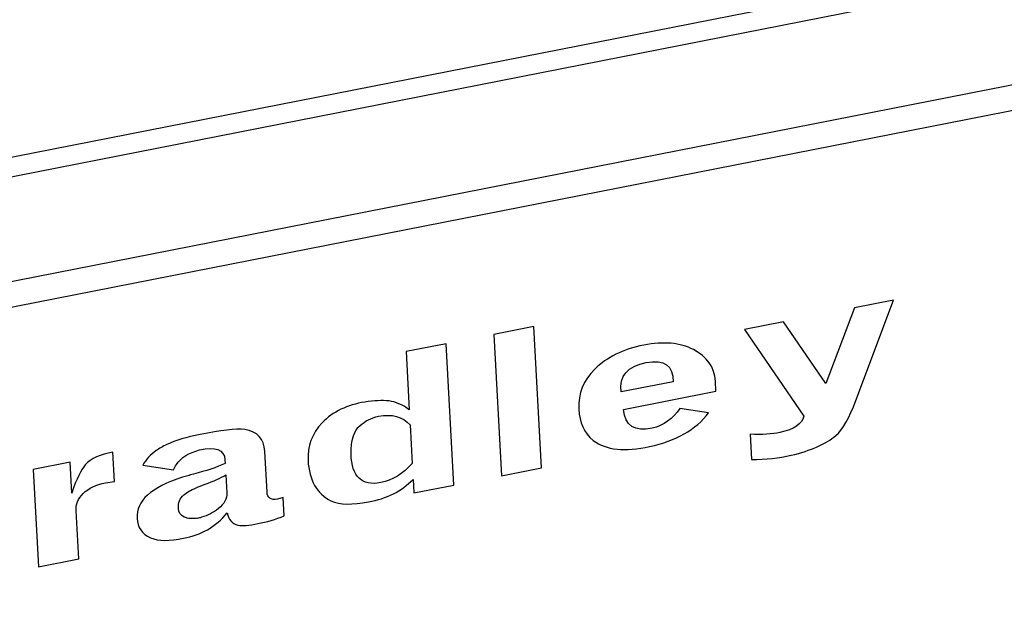
# Paper-space layout '10004647598_1_4' of a CAD drawing. Units: inches. Extents: x 0 to 34, y 0 to 22.
# Drawn here: x 21.7 to 22.4, y 16.7 to 17.2 of the extents above; entities that cross this region are included whole.
import ezdxf

# ---------------------------------------------------------------- set-up
doc = ezdxf.new("R2010")
doc.units = ezdxf.units.IN
doc.header["$LTSCALE"] = 1.87
doc.header["$MEASUREMENT"] = 0
doc.layers.get('0').update_dxf_attribs({"linetype": 'CONTINUOUS'})
doc.layers.add('DATUM_CURVE', color=7, linetype='CONTINUOUS')

psp = doc.layouts.new('10004647598_1_4')

# ---------------------------------------------------------------- linework, layer by layer
at = {"color": 7, "linetype": 'CONTINUOUS'}
for p, q in [((20.0785, 16.76077), (22.5649, 17.24939)), ((20.05541, 16.74183), (22.59677, 17.24125)), ((22.6307, 17.16992), (20.08934, 16.67049)), ((22.60755, 17.14637), (20.12115, 16.65774))]:
    psp.add_line(p, q, dxfattribs=at)
at = {"layer": 'DATUM_CURVE', "color": 40, "linetype": 'CONTINUOUS'}
for p, q in [((22.33017, 16.96871), (22.30118, 16.96302)), ((22.30224, 16.89431), (22.33017, 16.96871)), ((22.30118, 16.96302), (22.28012, 16.90691)), ((22.24872, 16.95271), (22.21974, 16.94701)), ((22.28012, 16.90691), (22.24872, 16.95271)), ((22.06344, 16.94923), (22.03363, 16.94337)), ((22.06914, 16.84449), (22.06344, 16.94923)), ((22.21974, 16.94701), (22.2638, 16.88274)), ((21.99848, 16.93646), (21.96866, 16.9306)), ((22.00417, 16.83172), (21.99848, 16.93646)), ((22.03363, 16.94337), (22.03932, 16.83863)), ((21.96866, 16.9306), (21.971, 16.88755)), ((22.16678, 16.90833), (22.12829, 16.90076)), ((22.19853, 16.90123), (22.19813, 16.9086)), ((22.12993, 16.88775), (22.19853, 16.90123)), ((22.1931, 16.88522), (22.17165, 16.88855)), ((21.97161, 16.87631), (21.97317, 16.8476)), ((22.22395, 16.86937), (22.22496, 16.85075)), ((21.75234, 16.83439), (21.75116, 16.8561)), ((21.86552, 16.82637), (21.86388, 16.85664)), ((21.71942, 16.84869), (21.69208, 16.84332)), ((21.72066, 16.8258), (21.71942, 16.84869)), ((21.83434, 16.85044), (21.83448, 16.84772)), ((21.69208, 16.84332), (21.696, 16.77116)), ((21.77328, 16.84644), (21.79622, 16.84289)), ((22.03932, 16.83863), (22.06914, 16.84449)), ((21.74564, 16.83345), (21.75234, 16.83439)), ((21.83495, 16.83918), (21.83567, 16.826)), ((21.9738, 16.83595), (21.97435, 16.82586)), ((21.97435, 16.82586), (22.00417, 16.83172)), ((21.87758, 16.82247), (21.87327, 16.82124)), ((21.87832, 16.80885), (21.87758, 16.82247)), ((21.72582, 16.77702), (21.72388, 16.81271)), ((21.696, 16.77116), (21.72582, 16.77702))]:
    psp.add_line(p, q, dxfattribs=at)
for centre, radius, start, end in [((21.85148, 16.68179), 0.16311, 104.39577, 107.374), ((21.80684, 16.84512), 0.03854, 281.12019, 285.03939), ((21.83866, 16.90849), 0.10725, 280.77944, 291.70232)]:
    psp.add_arc(centre, radius, start, end, dxfattribs=at)
for points in [[(22.18184, 16.93207), (22.17197, 16.93719), (22.1597, 16.93831), (22.145, 16.93542)], [(22.145, 16.93542), (22.12938, 16.93235), (22.11761, 16.92632), (22.10876, 16.91771)], [(22.19813, 16.9086), (22.19756, 16.9191), (22.19186, 16.92687), (22.18184, 16.93207)], [(22.12829, 16.90076), (22.12671, 16.91248), (22.1329, 16.91971), (22.14685, 16.92245)], [(22.14685, 16.92245), (22.16024, 16.92508), (22.16688, 16.92037), (22.16678, 16.90833)], [(22.10876, 16.91771), (22.10018, 16.90936), (22.0962, 16.89943), (22.09683, 16.88791)], [(21.93802, 16.8932), (21.9252, 16.89117), (21.91434, 16.88619), (21.90645, 16.87784)], [(21.956, 16.89401), (21.9509, 16.89457), (21.94491, 16.8943), (21.93802, 16.8932)], [(21.971, 16.88755), (21.96578, 16.89133), (21.96078, 16.89348), (21.956, 16.89401)], [(22.28741, 16.86847), (22.29245, 16.87276), (22.29738, 16.88137), (22.30224, 16.89431)], [(22.09683, 16.88791), (22.09736, 16.87821), (22.10051, 16.87032), (22.10752, 16.86486)], [(22.15117, 16.87388), (22.13814, 16.87099), (22.13105, 16.87562), (22.12993, 16.88775)], [(22.14933, 16.86025), (22.16894, 16.86445), (22.18353, 16.87277), (22.1931, 16.88522)], [(22.17165, 16.88855), (22.16653, 16.88066), (22.1597, 16.87577), (22.15117, 16.87388)], [(21.90645, 16.87784), (21.89883, 16.86978), (21.89538, 16.8605), (21.89595, 16.85001)], [(21.93459, 16.87597), (21.93821, 16.87914), (21.94264, 16.88156), (21.94818, 16.88266)], [(21.94818, 16.88266), (21.9582, 16.88463), (21.96601, 16.88251), (21.97161, 16.87631)], [(22.2638, 16.88274), (22.26233, 16.87697), (22.25639, 16.87296), (22.24598, 16.8707)], [(21.84898, 16.87278), (21.84219, 16.87373), (21.8313, 16.87223), (21.81586, 16.8692)], [(21.86388, 16.85664), (21.86337, 16.86598), (21.85845, 16.87147), (21.84898, 16.87278)], [(21.92786, 16.85469), (21.92766, 16.86473), (21.92987, 16.87184), (21.93459, 16.87597)], [(22.24598, 16.8707), (22.24016, 16.86944), (22.23281, 16.86899), (22.22395, 16.86937)], [(21.81586, 16.8692), (21.80593, 16.86725), (21.79772, 16.86476), (21.79123, 16.86175)], [(22.10752, 16.86486), (22.11699, 16.85749), (22.1311, 16.85634), (22.14933, 16.86025)], [(22.25431, 16.85377), (22.26895, 16.85727), (22.27999, 16.86217), (22.28741, 16.86847)], [(21.75116, 16.8561), (21.74188, 16.85452), (21.73508, 16.85137), (21.73074, 16.84664)], [(21.78335, 16.85725), (21.77909, 16.85422), (21.77573, 16.85061), (21.77328, 16.84644)], [(21.79123, 16.86175), (21.78824, 16.86036), (21.78561, 16.85886), (21.78335, 16.85725)], [(21.79831, 16.84687), (21.80181, 16.85217), (21.80754, 16.85578), (21.81549, 16.85771)], [(21.81549, 16.85771), (21.8271, 16.86052), (21.83392, 16.85811), (21.83434, 16.85044)], [(21.89595, 16.85001), (21.89676, 16.83526), (21.90248, 16.82533), (21.91293, 16.82008)], [(21.94985, 16.83354), (21.93592, 16.8308), (21.92821, 16.83785), (21.92786, 16.85469)], [(22.22496, 16.85075), (22.23552, 16.85062), (22.2453, 16.85162), (22.25431, 16.85377)], [(21.73074, 16.84664), (21.72762, 16.84324), (21.72426, 16.83629), (21.72066, 16.8258)], [(21.79622, 16.84289), (21.79679, 16.8443), (21.79749, 16.84563), (21.79831, 16.84687)], [(21.83448, 16.84772), (21.82829, 16.84488), (21.82044, 16.84223), (21.81093, 16.83978)], [(21.97317, 16.8476), (21.96634, 16.83994), (21.95856, 16.83525), (21.94985, 16.83354)], [(21.80278, 16.83746), (21.77939, 16.83011), (21.76849, 16.81999), (21.76919, 16.80706)], [(21.81959, 16.83236), (21.82593, 16.83465), (21.83105, 16.83692), (21.83495, 16.83918)], [(21.94069, 16.81925), (21.95441, 16.8216), (21.96545, 16.82717), (21.9738, 16.83595)], [(21.72914, 16.8255), (21.73323, 16.82957), (21.73894, 16.83214), (21.74564, 16.83345)], [(21.80376, 16.82442), (21.80475, 16.8253), (21.80606, 16.8262), (21.80769, 16.82713)], [(21.80769, 16.82713), (21.81062, 16.8288), (21.81458, 16.83056), (21.81959, 16.83236)], [(21.72388, 16.81271), (21.72363, 16.81733), (21.72525, 16.82162), (21.72914, 16.8255)], [(21.7998, 16.81425), (21.79958, 16.81851), (21.80088, 16.8219), (21.80376, 16.82442)], [(21.83567, 16.826), (21.8359, 16.82167), (21.83387, 16.81777), (21.82955, 16.8143)], [(21.87327, 16.82124), (21.86834, 16.82048), (21.86575, 16.82218), (21.86552, 16.82637)], [(21.91293, 16.82008), (21.91965, 16.8167), (21.92883, 16.81721), (21.94069, 16.81925)], [(21.8041, 16.80803), (21.80139, 16.80921), (21.79996, 16.81129), (21.7998, 16.81425)], [(21.82955, 16.8143), (21.8258, 16.81129), (21.82156, 16.80916), (21.81684, 16.80789)], [(21.76919, 16.80706), (21.76954, 16.80046), (21.77272, 16.79553), (21.77913, 16.79264)], [(21.81428, 16.8073), (21.81038, 16.80653), (21.80698, 16.80676), (21.8041, 16.80803)], [(21.82125, 16.79863), (21.82699, 16.80183), (21.83193, 16.80602), (21.83607, 16.81118)], [(21.83607, 16.81118), (21.8369, 16.80624), (21.83951, 16.80321), (21.8439, 16.80208)], [(21.80351, 16.79229), (21.81009, 16.79358), (21.816, 16.79569), (21.82125, 16.79863)], [(21.8439, 16.80208), (21.84727, 16.80122), (21.85223, 16.8019), (21.85872, 16.80314)], [(21.77913, 16.79264), (21.78524, 16.78989), (21.79339, 16.7903), (21.80351, 16.79229)]]:
    psp.add_open_spline(points, degree=3, dxfattribs=at)

doc.saveas('drawing.dxf')
